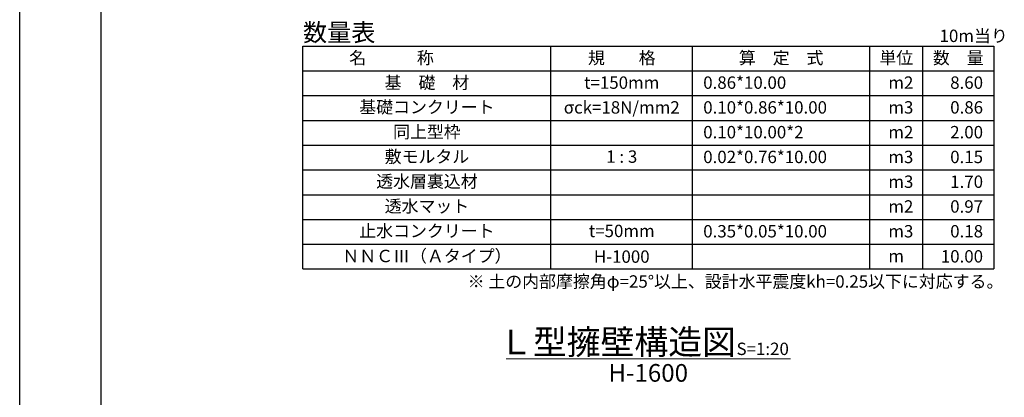
# Model space of a CAD drawing. Units: millimetres. Extents: x -804 to 251496, y -81067 to -21667.
# Drawn here: x -804 to 26993, y -50767 to -40095 of the extents above; entities that cross this region are included whole.
import ezdxf
from ezdxf.enums import TextEntityAlignment as Align

# ---------------------------------------------------------------- set-up
doc = ezdxf.new("R2010")
doc.units = ezdxf.units.MM
doc.header["$LTSCALE"] = 25
for name, color, linetype, lineweight in [('D-MTR', 7, 'Continuous', 13), ('D-MTR-FRAM', 7, 'Continuous', 25), ('D-MTR-TXT', 7, 'Continuous', 13), ('D-TTL-LINE', 7, 'Continuous', 13), ('D-TTL-TXT', 7, 'Continuous', 13)]:
    doc.layers.add(name, color=color, linetype=linetype, lineweight=lineweight)
doc.layers.add('D-TTL(外枠）', color=2, linetype='Continuous')
doc.styles.add('ＭＳ ゴシック', font='txt')

msp = doc.modelspace()

# ---------------------------------------------------------------- linework, layer by layer
at = {"layer": 'D-MTR-FRAM'}
for p, q in [((7193.2, -40840.5), (26693.2, -40840.5)), ((7193.2, -47140.5), (7193.2, -40840.5)), ((14193.2, -47140.5), (14193.2, -40840.5)), ((18193.2, -47140.5), (18193.2, -40840.5)), ((23193.2, -47140.5), (23193.2, -40840.5)), ((24693.2, -47140.5), (24693.2, -40840.5)), ((24693.2, -47140.5), (24693.2, -40840.5)), ((26693.2, -40840.5), (26693.2, -47140.5)), ((7193.2, -41540.5), (26693.2, -41540.5)), ((7193.2, -42240.5), (26693.2, -42240.5)), ((7193.2, -42940.5), (26693.2, -42940.5)), ((7193.2, -43640.5), (26693.2, -43640.5)), ((7193.2, -44340.5), (26693.2, -44340.5)), ((7193.2, -45040.5), (26693.2, -45040.5)), ((7193.2, -45740.5), (26693.2, -45740.5)), ((7193.2, -46440.5), (26693.2, -46440.5)), ((7193.2, -47140.5), (26693.2, -47140.5))]:
    msp.add_line(p, q, dxfattribs=at)
at = {"layer": 'D-TTL(外枠）'}
msp.add_line((1496.3, -79067.5), (1496.3, -23667.5), dxfattribs=at)
at = {"layer": 'D-TTL-LINE'}
msp.add_line((12933.5, -49681.3), (20952.9, -49681.3), dxfattribs=at)
at = {"layer": 'DEFPOINTS'}
msp.add_line((-803.7, -81067.5), (-803.7, -21667.5), dxfattribs=at)

# ---------------------------------------------------------------- texts
at = {"layer": 'D-MTR', "style": 'ＭＳ ゴシック'}
msp.add_text('数量表', height=500, dxfattribs=at).set_placement((7193.2, -40707.2))
at = {"layer": 'D-MTR-TXT', "style": 'ＭＳ ゴシック'}
for s, p in [('10m当り', (25165.3, -40727.2)), ('0.86*10.00', (18493.2, -42049.1)), ('m2', (23718.2, -42049.1)), ('0.10*0.86*10.00', (18493.2, -42749.1)), ('m3', (23718.2, -42749.1)), ('0.10*10.00*2', (18493.2, -43449.1)), ('m2', (23718.2, -43449.1)), ('0.02*0.76*10.00', (18493.2, -44149.1)), ('m3', (23718.2, -44149.1)), ('m3', (23718.2, -44849.1)), ('m2', (23718.2, -45549.1)), ('0.35*0.05*10.00', (18493.2, -46249.1)), ('m3', (23718.2, -46249.1)), ('m', (23718.2, -46949.1)), ('※ 土の内部摩擦角φ=25°以上、設計水平震度kh=0.25以下に対応する。', (11843.3, -47668.8))]:
    msp.add_text(s, height=350, dxfattribs=at).set_placement(p)
for s, p in [('名\u3000\u3000\u3000称', (9693.2, -41349.1)), ('規\u3000\u3000格', (16193.2, -41349.1)), ('算\u3000定\u3000式', (20693.2, -41349.1)), ('単位', (23943.2, -41349.1)), ('数\u3000量', (25693.2, -41349.1)), ('基\u3000礎\u3000材', (10693.2, -42049.1)), ('t=150mm', (16193.2, -42049.1)), ('基礎コンクリート', (10693.2, -42740.1)), ('σck=18N/mm2', (16193.2, -42749.1)), ('同上型枠', (10693.2, -43440.1)), ('敷モルタル', (10693.2, -44140.1)), ('1 : 3', (16193.2, -44140.1)), ('透水層裏込材', (10693.2, -44840.1)), ('透水マット', (10693.2, -45540.1)), ('止水コンクリート', (10693.2, -46240.1)), ('t=50mm', (16193.2, -46240.1)), ('ＮＮＣⅢ（Ａタイプ）', (10693.2, -46949.1))]:
    msp.add_text(s, height=350, dxfattribs=at).set_placement(p, align=Align.CENTER)
for s, p in [('8.60', (26393.2, -42049.1)), ('0.86', (26393.2, -42749.1)), ('2.00', (26393.2, -43449.1)), ('0.15', (26393.2, -44149.1)), ('1.70', (26393.2, -44849.1)), ('0.97', (26393.2, -45549.1)), ('0.18', (26393.2, -46249.1)), ('10.00', (26393.2, -46958.1))]:
    msp.add_text(s, height=350, dxfattribs=at).set_placement(p, align=Align.RIGHT)
msp.add_text('H-1000', height=350, dxfattribs=at).set_placement((16193.2, -46790.5), align=Align.MIDDLE_CENTER)
at = {"layer": 'D-TTL-TXT', "style": 'ＭＳ ゴシック'}
msp.add_text('Ｌ型擁壁構造図', height=700, dxfattribs=at).set_placement((16072.9, -49203.4), align=Align.MIDDLE_CENTER)
msp.add_text('S=1:20', height=350, dxfattribs=at).set_placement((19433.5, -49681.3), align=Align.BOTTOM_LEFT)
msp.add_text('H-1600', height=500, dxfattribs=at).set_placement((16941.2, -49826.7), align=Align.TOP_CENTER)

doc.saveas('drawing.dxf')
